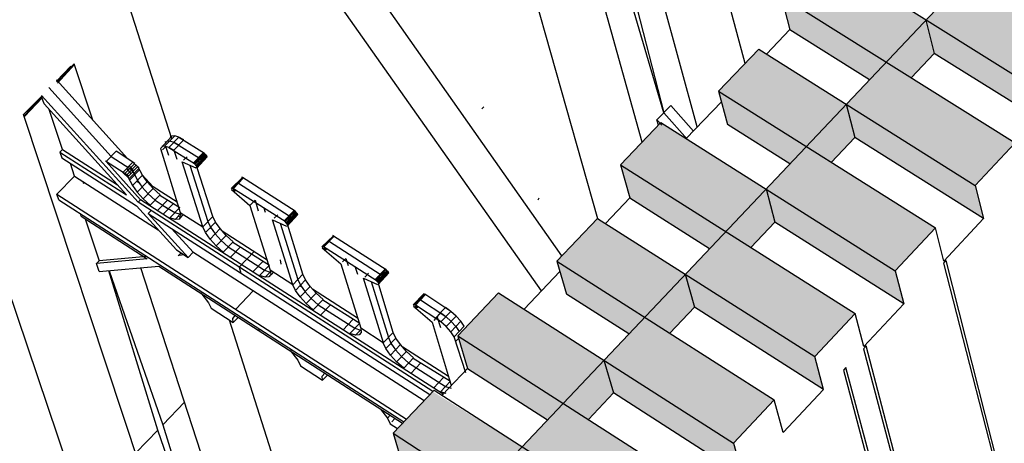
# Model space of a CAD drawing. Units: inches. Extents: x 61243 to 127562, y 32439 to 64408.
# Drawn here: x 62856 to 62861, y 32531 to 32533 of the extents above; entities that cross this region are included whole.
import ezdxf

# ---------------------------------------------------------------- set-up
doc = ezdxf.new("R2010")
doc.units = ezdxf.units.IN
doc.header["$LTSCALE"] = 0.5
doc.layers.add('41', color=7, linetype='Continuous')
doc.layers.add('HATCH+', color=141, linetype='Continuous')

msp = doc.modelspace()

# ---------------------------------------------------------------- hatches: boundary and pattern name
at = {"layer": 'HATCH+', "linetype": 'Continuous', "ltscale": 12}
msp.add_hatch(color=141, dxfattribs=at).paths.add_polyline_path([(62886.60174, 32534.24411), (62886.67886, 32534.34498), (62886.64792, 32534.36865), (62886.94297, 32534.75436), (62886.68517, 32534.89633), (62886.30891, 32534.4062), (62886.11201, 32534.5152), (62886.32001, 32534.78541), (62886.34816, 32534.96617), (62886.0743, 32535.11712), (62885.7596, 32534.71027), (62885.56586, 32534.81751), (62885.83713, 32535.16729), (62885.85531, 32535.35331), (62885.5913, 32535.4987), (62885.21276, 32535.01297), (62885.02215, 32535.11848), (62885.2314, 32535.38628), (62885.25637, 32535.56792), (62884.98495, 32535.71752), (62884.66838, 32535.31431), (62884.48088, 32535.4181), (62884.75375, 32535.76476), (62884.77732, 32535.94695), (62884.5072, 32536.0957), (62884.12644, 32535.6143), (62883.94201, 32535.71638), (62884.15247, 32535.9818), (62884.17432, 32536.1643), (62883.90531, 32536.31257), (62883.58691, 32535.91295), (62883.40554, 32536.01334), (62883.68055, 32536.35662), (62883.70045, 32536.53996), (62883.43272, 32536.68739), (62883.04979, 32536.21027), (62882.87145, 32536.30899), (62883.0831, 32536.57206), (62883.10188, 32536.75539), (62882.83525, 32536.90234), (62882.51506, 32536.50626), (62882.33973, 32536.60332), (62882.61569, 32536.94388), (62882.63311, 32537.12772), (62882.36775, 32537.27385), (62881.98271, 32536.80095), (62881.81035, 32536.89635), (62882.02315, 32537.15711), (62882.03891, 32537.34125), (62881.77464, 32537.4869), (62881.45271, 32537.09432), (62881.28331, 32537.18809), (62881.56075, 32537.52566), (62881.57519, 32537.7103), (62881.31216, 32537.85515), (62880.92505, 32537.3864), (62880.75858, 32537.47855), (62880.97251, 32537.73702), (62880.9853, 32537.92195), (62880.72335, 32538.06633), (62880.39972, 32537.6772), (62880.23616, 32537.76774), (62880.51561, 32538.10205), (62880.52655, 32538.28777), (62880.26582, 32538.43135), (62879.8767, 32537.96671), (62879.71602, 32538.05566), (62879.93105, 32538.31187), (62879.94093, 32538.49757), (62879.68126, 32538.64068), (62879.35598, 32538.25496), (62879.19815, 32538.34232), (62879.47846, 32538.67402), (62879.48707, 32538.86019), (62879.22862, 32539.00252), (62878.83754, 32538.54194), (62878.68254, 32538.62773), (62878.89865, 32538.88172), (62878.90566, 32539.06816), (62878.64825, 32539.21003), (62878.32136, 32538.82766), (62878.16918, 32538.9119), (62878.45087, 32539.24073), (62878.45664, 32539.42763), (62878.20043, 32539.56872), (62877.80743, 32539.11214), (62877.65804, 32539.19484), (62877.87519, 32539.44663), (62877.87939, 32539.6338), (62877.62421, 32539.77444), (62877.29574, 32539.39539), (62877.14912, 32539.47655), (62877.43215, 32539.80254), (62877.43513, 32539.99016), (62877.18114, 32540.13003), (62876.78627, 32539.6774), (62876.64239, 32539.75704), (62876.86057, 32540.00667), (62876.86199, 32540.19454), (62876.60902, 32540.33397), (62876.27901, 32539.95819), (62876.13785, 32540.03633), (62876.4222, 32540.35952), (62876.41861, 32540.54994), (62876.17062, 32540.6865), (62875.77394, 32540.23777), (62875.63548, 32540.31441), (62875.85465, 32540.56189), (62875.85336, 32540.75046), (62875.60256, 32540.88869), (62875.27105, 32540.51614), (62875.13527, 32540.5913), (62875.42089, 32540.91172), (62875.41844, 32541.10072), (62875.16878, 32541.2382), (62874.77033, 32540.79331), (62874.6372, 32540.86701), (62874.85734, 32541.11237), (62874.85337, 32541.30161), (62874.60472, 32541.43866), (62874.27176, 32541.0693), (62874.14126, 32541.14153), (62874.42866, 32541.45893), (62874.42302, 32541.64888), (62874.1755, 32541.78518), (62873.77532, 32541.3441), (62873.64744, 32541.41488), (62873.86852, 32541.65816), (62873.86193, 32541.84805), (62873.61539, 32541.98393), (62873.281, 32541.61772), (62873.15571, 32541.68707), (62873.44484, 32542.00085), (62873.43608, 32542.19244), (62873.19066, 32542.32751), (62872.7888, 32541.89018), (62872.66608, 32541.95811), (62872.88809, 32542.19933), (62872.87891, 32542.38985), (62872.63446, 32542.52458), (62872.29869, 32542.16147), (62872.17852, 32542.22799), (62872.46779, 32542.54033), (62872.45752, 32542.73124), (62872.21417, 32542.86525), (62871.81067, 32542.43162), (62871.69303, 32542.49674), (62871.91593, 32542.73592), (62871.90421, 32542.92706), (62871.66183, 32543.06065), (62871.32471, 32542.70062), (62871.20958, 32542.76434), (62871.50051, 32543.07377), (62871.48721, 32543.26558), (62871.24592, 32543.39845), (62870.84081, 32542.96848), (62870.72817, 32543.03083), (62870.95195, 32543.268), (62870.93773, 32543.45974), (62870.69739, 32543.59221), (62870.40424, 32543.28297), (62870.41914, 32543.20189), (62870.59963, 32543.10198), (62870.46389, 32542.95836), (62870.2833, 32543.05849), (62870.41914, 32543.20189), (62870.40424, 32543.28297), (62870.01436, 32543.49866), (62869.83293, 32543.30823), (62869.85007, 32543.11666), (62870.17007, 32542.93896), (62870.10165, 32542.86672), (62869.56102, 32543.1672), (62869.37843, 32542.97575), (62869.39643, 32542.78415), (62869.80704, 32542.55571), (62869.73668, 32542.48143), (62869.28534, 32542.73345), (62869.10169, 32542.54069), (62869.12088, 32542.34999), (62869.4418, 32542.17012), (62869.36948, 32542.09377), (62868.82731, 32542.39793), (62868.64248, 32542.20414), (62868.66294, 32542.01384), (62869.07433, 32541.78218), (62869.00003, 32541.70375), (62868.54739, 32541.95886), (62868.36149, 32541.76373), (62868.38277, 32541.57394), (62868.7046, 32541.39187), (62868.6283, 32541.31132), (62868.08082, 32541.61528), (62867.89748, 32541.42305), (62867.92006, 32541.23366), (62868.33261, 32540.99916), (62868.25428, 32540.91647), (62867.80036, 32541.17474), (62867.61216, 32540.9772), (62867.63559, 32540.78836), (62867.95833, 32540.60403), (62867.87795, 32540.51918), (62867.33269, 32540.8309), (62867.14327, 32540.63229), (62867.16761, 32540.44345), (62867.58173, 32540.20646), (62867.49928, 32540.11942), (62867.04407, 32540.3809), (62866.85354, 32540.18091), (62866.87916, 32539.99304), (62867.2028, 32539.80643), (62867.11825, 32539.71717), (62866.57146, 32540.03278), (62866.37967, 32539.8317), (62866.40664, 32539.64428), (62866.82152, 32539.40391), (62866.73484, 32539.31241), (62866.27836, 32539.57717), (62866.08543, 32539.37467), (62866.1133, 32539.18783), (62866.43786, 32538.99888), (62866.34903, 32538.90511), (62865.80071, 32539.22468), (62865.60651, 32539.02108), (62865.63576, 32538.8347), (62866.05179, 32538.59132), (62865.96079, 32538.49525), (62865.50303, 32538.76335), (62865.30768, 32538.55829), (62865.33785, 32538.37252), (62865.66331, 32538.1812), (62865.57011, 32538.08281), (62865.02026, 32538.40642), (62864.82361, 32538.20024), (62864.85519, 32538.01494), (62865.27238, 32537.76849), (62865.17695, 32537.66775), (62864.71792, 32537.93925), (62864.52009, 32537.7316), (62864.55262, 32537.54693), (62864.87898, 32537.35318), (62864.7813, 32537.25007), (62864.22992, 32537.5778), (62864.03078, 32537.369), (62864.06475, 32537.18482), (62864.48308, 32536.93524), (62864.38313, 32536.82972), (62863.92283, 32537.10468), (62863.72247, 32536.89438), (62863.75742, 32536.71086), (62864.08468, 32536.51465), (62863.98242, 32536.40669), (62863.42952, 32536.73861), (62863.22783, 32536.52715), (62863.26425, 32536.34414), (62863.68373, 32536.09137), (62863.57914, 32535.98095), (62863.11757, 32536.25944), (62862.91464, 32536.04644), (62862.95207, 32535.86411), (62863.28022, 32535.66538), (62863.17326, 32535.55247), (62862.61886, 32535.88867), (62862.41457, 32535.67448), (62862.45306, 32535.49223), (62862.87411, 32535.23666), (62862.76477, 32535.12123), (62862.30195, 32535.40332), (62862.0964, 32535.18757), (62862.13636, 32535.00648), (62862.4654, 32534.80519), (62862.35364, 32534.6872), (62861.79773, 32535.02776), (62861.59079, 32534.81079), (62861.63229, 32534.63026), (62862.05404, 32534.37092), (62861.93984, 32534.25036), (62861.47576, 32534.53612), (62861.26754, 32534.31756), (62861.3101, 32534.13775), (62861.64003, 32533.93384), (62861.52334, 32533.81066), (62860.96594, 32534.15566), (62860.7563, 32533.93587), (62860.80043, 32533.75664), (62861.22331, 32533.49393), (62861.10413, 32533.3681), (62860.64434, 32533.65416), (62860.42786, 32533.43618), (62860.47308, 32533.25771), (62860.80389, 32533.05114), (62860.68216, 32532.92264), (62860.12327, 32533.27217), (62859.91088, 32533.04949), (62859.95725, 32532.87114), (62860.38171, 32532.60545), (62860.25742, 32532.47424), (62859.79086, 32532.76756), (62859.57714, 32532.54322), (62859.62509, 32532.36614), (62859.95677, 32532.15684), (62859.82988, 32532.02289), (62859.26951, 32532.37704), (62859.05431, 32532.15142), (62859.10391, 32531.97495), (62859.52903, 32531.70528), (62859.39951, 32531.56855), (62858.93172, 32531.86576), (62858.71516, 32531.63844), (62858.76591, 32531.4628), (62859.09846, 32531.25073), (62858.96628, 32531.11119), (62858.40444, 32531.47006), (62858.18638, 32531.24143), (62858.23881, 32531.06643), (62858.66504, 32530.79317), (62858.53017, 32530.65079), (62858.05324, 32530.94366), (62857.8417, 32530.72162), (62857.89532, 32530.54746), (62858.22874, 32530.33257), (62858.09113, 32530.1873), (62857.52783, 32530.55098), (62857.32068, 32530.33379), (62857.76869, 32530.04382), (62857.74106, 32530.01469), (62857.8567, 32529.93982), (62857.91059, 32529.76696), (62858.14424, 32530.01404), (62858.83489, 32529.5677), (62858.78364, 32529.74022), (62859.00306, 32529.97384), (62858.44564, 32530.33275), (62858.58182, 32530.47675), (62859.27157, 32530.03338), (62859.22176, 32530.20668), (62859.43972, 32530.43874), (62858.88304, 32530.79527), (62859.01651, 32530.9364), (62859.70534, 32530.49596), (62859.65696, 32530.67003), (62859.87348, 32530.90055), (62859.31753, 32531.25471), (62859.44832, 32531.39302), (62860.13625, 32530.95549), (62860.08928, 32531.13031), (62860.30436, 32531.3593), (62859.74915, 32531.71112), (62859.8773, 32531.84663), (62860.56431, 32531.41198), (62860.51873, 32531.58754), (62860.73239, 32531.81502), (62860.17792, 32532.16452), (62860.30346, 32532.29727), (62860.98955, 32531.86547), (62860.94535, 32532.04176), (62861.15761, 32532.26774), (62860.60388, 32532.61495), (62860.72683, 32532.74496), (62861.41201, 32532.31598), (62861.36917, 32532.49298), (62861.58003, 32532.71749), (62861.02705, 32533.06242), (62861.14745, 32533.18974), (62861.83171, 32532.76355), (62861.79021, 32532.94126), (62861.99969, 32533.16429), (62861.44746, 32533.50697), (62861.56534, 32533.63162), (62862.24867, 32533.20821), (62862.20849, 32533.3866), (62862.41662, 32533.60818), (62861.86513, 32533.94864), (62861.98052, 32534.07065), (62862.66293, 32533.64997), (62862.62406, 32533.82904), (62862.83083, 32534.04919), (62862.2801, 32534.38743), (62862.39303, 32534.50685), (62863.0745, 32534.08888), (62863.03693, 32534.26862), (62863.24236, 32534.48733), (62862.69238, 32534.8234), (62862.80288, 32534.94024), (62863.48342, 32534.52496), (62863.44712, 32534.70534), (62863.65123, 32534.92265), (62863.10201, 32535.25655), (62863.2101, 32535.37085), (62863.88972, 32534.95824), (62863.85468, 32535.13926), (62864.05747, 32535.35517), (62863.50901, 32535.68692), (62863.61473, 32535.79872), (62864.2934, 32535.38874), (62864.25961, 32535.57038), (62864.4611, 32535.78491), (62863.9134, 32536.11454), (62864.01677, 32536.22385), (62864.69451, 32535.81648), (62864.66195, 32535.99875), (62864.86215, 32536.2119), (62864.31521, 32536.53943), (62864.41626, 32536.64629), (62865.09307, 32536.24151), (62865.06172, 32536.42437), (62865.26065, 32536.63617), (62864.71446, 32536.96162), (62864.81323, 32537.06605), (62865.48909, 32536.66383), (62865.45894, 32536.84729), (62865.65661, 32537.05774), (62865.11119, 32537.38113), (62865.20769, 32537.48317), (62865.88261, 32537.08349), (62865.85365, 32537.26752), (62866.05006, 32537.47664), (62865.50541, 32537.79799), (62865.59967, 32537.89766), (62866.27364, 32537.50049), (62866.24586, 32537.6851), (62866.44103, 32537.8929), (62865.89714, 32538.21222), (62865.98919, 32538.30956), (62866.66222, 32537.91488), (62866.63559, 32538.10004), (62866.82954, 32538.30654), (62866.28641, 32538.62385), (62866.37628, 32538.71888), (62867.04836, 32538.32666), (62867.02288, 32538.51238), (62867.21561, 32538.71758), (62866.67325, 32539.0329), (62866.76096, 32539.12565), (62867.43209, 32538.73588), (62867.40773, 32538.92213), (62867.59926, 32539.12604), (62867.05767, 32539.43941), (62867.14324, 32539.52989), (62867.81343, 32539.14254), (62867.79019, 32539.32932), (62867.98052, 32539.53197), (62867.4397, 32539.84338), (62867.52317, 32539.93163), (62868.1924, 32539.54668), (62868.17026, 32539.73398), (62868.35941, 32539.93536), (62867.81937, 32540.24485), (62867.90074, 32540.33089), (62868.56902, 32539.94832), (62868.54798, 32540.13612), (62868.73595, 32540.33626), (62868.19668, 32540.64383), (62868.27599, 32540.7277), (62868.94332, 32540.34748), (62868.92335, 32540.53578), (62869.11017, 32540.73468), (62868.57167, 32541.04035), (62868.64894, 32541.12207), (62869.31532, 32540.74418), (62869.29641, 32540.93297), (62869.48208, 32541.13065), (62868.94435, 32541.43444), (62869.01961, 32541.51403), (62869.68504, 32541.13845), (62869.66718, 32541.32772), (62869.85171, 32541.52418), (62869.31475, 32541.82612), (62869.38802, 32541.9036), (62870.05249, 32541.53031), (62870.03567, 32541.72004), (62870.21907, 32541.91531), (62869.68289, 32542.2154), (62869.75419, 32542.2908), (62870.4177, 32541.91978), (62870.40191, 32542.10997), (62870.58414, 32542.30401), (62869.91942, 32542.67435), (62870.10165, 32542.86672), (62870.52386, 32542.63206), (62870.84081, 32542.96848), (62871.08253, 32542.83467), (62870.5842, 32542.30398), (62870.82678, 32542.16883), (62870.84143, 32541.97856), (62871.33798, 32542.50973), (62871.45442, 32542.44519), (62871.06999, 32542.03334), (62871.31372, 32541.89757), (62871.3271, 32541.70762), (62871.82268, 32542.24105), (62871.94163, 32542.1751), (62871.55797, 32541.7615), (62871.80274, 32541.62514), (62871.81485, 32541.43551), (62872.30943, 32541.97122), (62872.43093, 32541.90386), (62872.04803, 32541.48849), (62872.29386, 32541.35155), (62872.30467, 32541.16225), (62872.79825, 32541.70024), (62872.92231, 32541.63147), (62872.5402, 32541.21431), (62872.78708, 32541.07678), (62872.7966, 32540.88781), (62873.28916, 32541.4281), (62873.4158, 32541.3579), (62873.03449, 32540.93895), (62873.28243, 32540.80083), (62873.29064, 32540.6122), (62873.78217, 32541.15481), (62873.91142, 32541.08316), (62873.53091, 32540.66241), (62873.77992, 32540.52369), (62873.7868, 32540.3354), (62874.27729, 32540.88034), (62874.40916, 32540.80724), (62874.02947, 32540.38467), (62874.27956, 32540.24535), (62874.2851, 32540.05741), (62874.77453, 32540.60469), (62874.90905, 32540.53012), (62874.53019, 32540.10573), (62874.78136, 32539.96581), (62874.78556, 32539.77821), (62875.27392, 32540.32786), (62875.41111, 32540.25181), (62875.03307, 32539.82558), (62875.28534, 32539.68505), (62875.28818, 32539.49781), (62875.77546, 32540.04984), (62875.91533, 32539.9723), (62875.53815, 32539.54421), (62875.79151, 32539.40307), (62875.79298, 32539.21619), (62876.27916, 32539.77061), (62876.42175, 32539.69157), (62876.04542, 32539.26162), (62876.29989, 32539.11986), (62876.29998, 32538.93335), (62876.78505, 32539.49017), (62876.93037, 32539.40961), (62876.55491, 32538.97779), (62876.81049, 32538.83541), (62876.80919, 32538.64927), (62877.29313, 32539.20852), (62877.44121, 32539.12643), (62877.06663, 32538.69272), (62877.32333, 32538.54972), (62877.32062, 32538.36395), (62877.80351, 32538.92982), (62877.95428, 32538.84202), (62877.58059, 32538.4064), (62877.83842, 32538.26277), (62877.83429, 32538.07739), (62878.31593, 32538.64153), (62878.46959, 32538.55635), (62878.09681, 32538.11882), (62878.35577, 32537.97456), (62878.35022, 32537.78956), (62878.83068, 32538.35618), (62878.98717, 32538.26943), (62878.61531, 32537.82998), (62878.87541, 32537.68508), (62878.86841, 32537.50047), (62879.34769, 32538.06958), (62879.50703, 32537.98125), (62879.13609, 32537.53986), (62879.39734, 32537.39432), (62879.38888, 32537.21011), (62879.86696, 32537.78172), (62880.02917, 32537.6918), (62879.65917, 32537.24846), (62879.92158, 32537.10228), (62879.91166, 32536.91847), (62880.38852, 32537.4926), (62880.55363, 32537.40108), (62880.18458, 32536.95577), (62880.44815, 32536.80894), (62880.43674, 32536.62553), (62880.91238, 32537.2022), (62881.0804, 32537.10906), (62880.71232, 32536.66178), (62880.97706, 32536.51429), (62880.96416, 32536.3313), (62881.43854, 32536.91052), (62881.60951, 32536.81575), (62881.2424, 32536.36647), (62881.50833, 32536.21833), (62881.49392, 32536.03575), (62881.96704, 32536.61755), (62882.14098, 32536.52113), (62881.77486, 32536.06985), (62882.04198, 32535.92105), (62882.02604, 32535.73889), (62882.49788, 32536.32328), (62882.67482, 32536.2252), (62882.30969, 32535.77191), (62882.57801, 32535.62243), (62882.56054, 32535.44071), (62883.03109, 32536.0277), (62883.21104, 32535.92795), (62882.84693, 32535.47262), (62883.11645, 32535.32248), (62883.09743, 32535.14119), (62883.56666, 32535.73081), (62883.74966, 32535.62937), (62883.38657, 32535.172), (62883.6573, 32535.02118), (62883.63672, 32534.84033), (62884.10463, 32535.43259), (62884.2907, 32535.32944), (62883.92865, 32534.87001), (62884.2006, 32534.71851), (62884.17844, 32534.53811), (62884.64501, 32535.13303), (62884.83417, 32535.02817), (62884.47317, 32534.56667), (62884.74635, 32534.41449), (62884.72261, 32534.23454), (62885.18781, 32534.83213), (62885.38009, 32534.72554), (62885.02016, 32534.26196), (62885.29458, 32534.10908), (62885.26922, 32533.92959), (62885.73305, 32534.52988), (62885.92848, 32534.42155), (62885.56962, 32533.95586), (62885.84529, 32533.80229), (62885.81832, 32533.62326), (62886.28075, 32534.22627), (62886.57271, 32534.06441)], flags=0)

# ---------------------------------------------------------------- linework, layer by layer
at = {"layer": '41', "color": 7, "linetype": 'Continuous', "ltscale": 0.5}
for p, q in [((62857.8567, 32529.93982), (62870.41914, 32543.20189)), ((62861.36917, 32532.49298), (62860.12327, 32533.27217)), ((62859.91088, 32533.04949), (62861.15761, 32532.26774)), ((62859.91088, 32533.04949), (62859.95725, 32532.87114)), ((62860.68216, 32532.92264), (62860.72683, 32532.74496)), ((62859.95771, 32532.87161), (62859.83325, 32532.74091)), ((62859.95771, 32532.87161), (62860.38172, 32532.60545)), ((62859.79086, 32532.76756), (62859.57714, 32532.54322)), ((62859.79086, 32532.76756), (62860.94535, 32532.04176)), ((62860.72683, 32532.74496), (62860.60388, 32532.61495)), ((62861.41201, 32532.31598), (62860.72683, 32532.74496)), ((62859.57714, 32532.54322), (62859.62509, 32532.36614)), ((62859.57714, 32532.54322), (62860.7324, 32531.81502)), ((62859.59217, 32532.48772), (62859.40515, 32532.29132)), ((62860.25742, 32532.47424), (62860.30346, 32532.29727)), ((62859.26951, 32532.37704), (62859.05431, 32532.15142)), ((62859.26951, 32532.37704), (62860.51873, 32531.58754)), ((62859.95677, 32532.15685), (62859.62509, 32532.36614)), ((62860.30346, 32532.29727), (62860.17792, 32532.16453)), ((62860.98956, 32531.86547), (62860.30346, 32532.29727)), ((62861.15761, 32532.26774), (62860.94535, 32532.04176)), ((62859.05431, 32532.15142), (62860.30436, 32531.3593)), ((62859.05431, 32532.15142), (62859.10391, 32531.97495)), ((62860.94535, 32532.04176), (62860.98956, 32531.86547)), ((62859.82988, 32532.02289), (62859.8773, 32531.84663)), ((62859.10391, 32531.97495), (62858.97422, 32531.83876)), ((62859.10391, 32531.97495), (62859.52903, 32531.70528)), ((62858.93172, 32531.86576), (62858.71516, 32531.63845)), ((62858.93172, 32531.86576), (62860.08928, 32531.13031)), ((62859.8773, 32531.84663), (62859.74915, 32531.71112)), ((62860.56431, 32531.41198), (62859.8773, 32531.84663)), ((62860.98956, 32531.86547), (62860.77728, 32531.6391)), ((62860.7324, 32531.81502), (62860.51873, 32531.58754)), ((62860.77728, 32531.6391), (62860.7324, 32531.81502)), ((62858.71516, 32531.63845), (62858.76591, 32531.4628)), ((62858.71516, 32531.63845), (62859.87348, 32530.90055)), ((62858.73107, 32531.5834), (62858.54043, 32531.3832)), ((62859.39951, 32531.56855), (62859.44832, 32531.39302)), ((62860.51873, 32531.58754), (62860.56431, 32531.41198)), ((62858.40444, 32531.47006), (62858.18638, 32531.24143)), ((62858.40444, 32531.47006), (62859.65696, 32530.67003)), ((62859.09846, 32531.25074), (62858.76591, 32531.4628)), ((62860.56431, 32531.41198), (62860.35063, 32531.18411)), ((62859.44832, 32531.39302), (62859.31753, 32531.25471)), ((62860.13625, 32530.95549), (62859.44832, 32531.39302)), ((62860.30436, 32531.3593), (62860.08928, 32531.13031)), ((62860.35063, 32531.18411), (62860.30436, 32531.3593)), ((62858.18638, 32531.24143), (62859.43973, 32530.43874)), ((62858.18638, 32531.24143), (62858.23881, 32531.06643)), ((62858.96628, 32531.11119), (62859.01651, 32530.9364)), ((62860.13625, 32530.95549), (62860.08928, 32531.13031)), ((62858.23881, 32531.06643), (62858.10376, 32530.92461)), ((62858.23881, 32531.06643), (62858.66504, 32530.79317)), ((62858.06115, 32530.95197), (62857.8417, 32530.72162)), ((62858.06115, 32530.95197), (62859.22176, 32530.20668)), ((62860.13625, 32530.95549), (62859.92115, 32530.72611)), ((62859.01651, 32530.9364), (62858.88304, 32530.79527)), ((62859.70534, 32530.49597), (62859.01651, 32530.9364)), ((62859.87348, 32530.90055), (62859.65696, 32530.67003)), ((62859.92115, 32530.72611), (62859.87348, 32530.90055)), ((62857.8417, 32530.72162), (62857.89532, 32530.54747)), ((62857.8417, 32530.72162), (62859.00306, 32529.97384)), ((62859.65696, 32530.67003), (62859.70534, 32530.49597))]:
    msp.add_line(p, q, dxfattribs=at)
at = {"layer": '41', "color": 7, "linetype": 'Continuous', "ltscale": 4}
for p, q in [((62858.63254, 32531.47993), (62854.93327, 32536.72495)), ((62856.04797, 32532.59722), (62856.12452, 32532.67645)), ((62856.04997, 32532.59332), (62856.14303, 32532.68975)), ((62856.05291, 32532.58611), (62856.14465, 32532.6861)), ((62856.04808, 32532.59733), (62856.04997, 32532.59332)), ((62855.87264, 32532.41938), (62855.96766, 32532.51517)), ((62855.87625, 32532.41189), (62855.96966, 32532.51128)), ((62855.98149, 32532.47665), (62855.96755, 32532.51506)), ((62855.96966, 32532.51128), (62855.96766, 32532.51517)), ((62855.87753, 32532.40845), (62855.97131, 32532.50757))]:
    msp.add_line(p, q, dxfattribs=at)
at = {"layer": '41', "color": 7, "linetype": 'Continuous'}
for p, q in [((62858.74201, 32531.66663), (62855.16377, 32536.75239)), ((62858.93379, 32531.86445), (62857.87979, 32535.5714)), ((62859.16938, 32532.27206), (62858.40596, 32535.0073)), ((62859.4638, 32532.35291), (62858.96564, 32534.17441)), ((62856.66231, 32532.29001), (62856.11151, 32534.01541)), ((62859.71848, 32532.69158), (62859.37845, 32533.96089)), ((62859.05949, 32533.30793), (62859.28593, 32532.42864)), ((62859.28593, 32532.42864), (62859.03404, 32533.28146)), ((62856.77986, 32528.55985), (62855.29588, 32532.95336)), ((62856.2413, 32532.38962), (62856.14303, 32532.68975)), ((62856.42713, 32532.18435), (62856.04765, 32532.60354)), ((62855.96721, 32532.52138), (62856.48297, 32531.95194)), ((62856.00726, 32532.56282), (62856.33918, 32532.19632)), ((62855.9816, 32532.47676), (62856.42094, 32531.99195)), ((62858.32612, 32532.46032), (62858.31525, 32532.44893)), ((62859.24876, 32532.39016), (62859.3224, 32532.46735)), ((62859.44331, 32532.33139), (62859.32249, 32532.46745)), ((62857.03033, 32528.92912), (62855.87264, 32532.41938)), ((62856.07957, 32532.23334), (62856.00969, 32532.44577)), ((62859.28593, 32532.42864), (62859.41182, 32532.28711)), ((62859.27369, 32532.36194), (62859.24876, 32532.39016)), ((62859.25614, 32532.36303), (62859.24876, 32532.39016)), ((62856.6021, 32532.23924), (62856.66282, 32532.30441)), ((62856.6244, 32532.25075), (62856.67815, 32532.30604)), ((62856.65477, 32532.30355), (62856.65582, 32532.29449)), ((62856.67815, 32532.30604), (62856.66282, 32532.30441)), ((62856.70031, 32532.2992), (62856.67815, 32532.30604)), ((62856.6244, 32532.25075), (62856.60908, 32532.24914)), ((62856.63072, 32532.24981), (62856.61365, 32532.23198)), ((62856.64655, 32532.2439), (62856.6244, 32532.25075)), ((62856.62764, 32532.27617), (62856.6287, 32532.26709)), ((62856.64616, 32532.20155), (62856.63072, 32532.24981)), ((62856.63571, 32532.27703), (62856.65108, 32532.27865)), ((62856.64655, 32532.2439), (62856.70031, 32532.2992)), ((62856.65108, 32532.27865), (62856.6733, 32532.27179)), ((62856.6733, 32532.27179), (62856.8102, 32532.18626)), ((62856.6733, 32532.27179), (62856.70019, 32532.25711)), ((62856.67337, 32532.22925), (62856.72713, 32532.28457)), ((62856.70031, 32532.2992), (62856.83686, 32532.21393)), ((62856.72713, 32532.28457), (62856.70031, 32532.2992)), ((62856.06612, 32532.21965), (62856.07653, 32532.18803)), ((62856.06622, 32532.21966), (62856.42094, 32531.99195)), ((62856.06625, 32532.21956), (62856.07957, 32532.23334)), ((62856.07957, 32532.23334), (62856.37284, 32532.04502)), ((62856.3124, 32532.16875), (62856.36586, 32532.22365)), ((62856.46494, 32532.15928), (62856.36591, 32532.22376)), ((62856.6021, 32532.23924), (62856.70797, 32531.89802)), ((62856.64655, 32532.2439), (62856.78312, 32532.15855)), ((62856.67337, 32532.22925), (62856.64655, 32532.2439)), ((62856.67321, 32532.22908), (62856.6886, 32532.18088)), ((62856.77821, 32532.16211), (62856.83195, 32532.21749)), ((62856.78312, 32532.15855), (62856.83687, 32532.21393)), ((62856.78796, 32532.15421), (62856.8417, 32532.20959)), ((62856.79069, 32532.1351), (62856.8509, 32532.1965)), ((62856.79217, 32532.14953), (62856.84592, 32532.20491)), ((62856.79537, 32532.14498), (62856.84908, 32532.20039)), ((62856.84441, 32532.19046), (62856.81724, 32532.20223)), ((62856.8509, 32532.1965), (62856.83195, 32532.21749)), ((62856.8509, 32532.1965), (62856.8459, 32532.20491)), ((62856.07653, 32532.18803), (62856.4751, 32531.93219)), ((62856.14414, 32532.09171), (62856.12198, 32532.15901)), ((62856.309, 32532.17224), (62856.43366, 32532.09207)), ((62856.4963, 32531.96568), (62856.31245, 32532.16887)), ((62856.33918, 32532.19632), (62856.43824, 32532.13194)), ((62856.40201, 32532.11125), (62856.45546, 32532.16619)), ((62856.41149, 32532.10434), (62856.46494, 32532.15928)), ((62856.42072, 32532.09602), (62856.47416, 32532.15097)), ((62856.46001, 32532.11904), (62856.43562, 32532.14598)), ((62856.48835, 32532.13342), (62856.45546, 32532.16619)), ((62856.71696, 32532.16708), (62856.79069, 32532.1351)), ((62856.82733, 32531.82142), (62856.71696, 32532.16708)), ((62856.74413, 32532.19443), (62856.72568, 32532.17592)), ((62856.75848, 32532.14907), (62856.85414, 32531.84891)), ((62856.79718, 32532.14113), (62856.77821, 32532.16211)), ((62856.81786, 32532.16248), (62856.79026, 32532.17444)), ((62856.79718, 32532.14113), (62856.79217, 32532.14953)), ((62856.79605, 32532.13407), (62856.85162, 32532.19425)), ((62856.8102, 32532.18626), (62856.82425, 32532.16884)), ((62856.05012, 32531.99601), (62856.14417, 32532.09187)), ((62856.14416, 32532.09187), (62856.59015, 32531.80523)), ((62856.40201, 32532.11125), (62856.43492, 32532.07847)), ((62856.44673, 32532.10541), (62856.42234, 32532.13234)), ((62856.4288, 32532.08711), (62856.48223, 32532.14205)), ((62856.43492, 32532.07847), (62856.48835, 32532.13342)), ((62856.43824, 32532.13194), (62856.46187, 32532.10585)), ((62856.4385, 32532.07096), (62856.49192, 32532.1259)), ((62856.45297, 32532.04061), (62856.50637, 32532.09554)), ((62856.46187, 32532.10585), (62856.4799, 32532.06798)), ((62856.50637, 32532.09554), (62856.48223, 32532.14205)), ((62856.56285, 32532.0342), (62856.50508, 32532.09825)), ((62856.53109, 32532.06066), (62856.50637, 32532.09554)), ((62856.88069, 32531.87656), (62856.79863, 32532.13452)), ((62856.18894, 32532.06293), (62856.19255, 32532.05197)), ((62856.4288, 32532.08711), (62856.45297, 32532.04061)), ((62856.45297, 32532.04061), (62856.47772, 32532.00573)), ((62856.47654, 32532.06455), (62856.48718, 32532.05772)), ((62856.47772, 32532.00573), (62856.53109, 32532.06066)), ((62856.4799, 32532.06798), (62856.50459, 32532.03318)), ((62856.56367, 32532.02467), (62856.53109, 32532.06066)), ((62857.03983, 32532.08404), (62856.97874, 32532.02485)), ((62857.03981, 32532.08406), (62856.98072, 32532.01968)), ((62857.04441, 32532.08153), (62856.99071, 32532.02604)), ((62857.01266, 32532.05665), (62857.29364, 32531.87679)), ((62857.04441, 32532.08153), (62857.036, 32532.08522)), ((62857.32026, 32531.90458), (62857.03983, 32532.08404)), ((62856.06021, 32531.9655), (62856.05012, 32531.99601)), ((62856.05012, 32531.99601), (62857.91383, 32530.79733)), ((62856.47772, 32532.00573), (62856.51033, 32531.96974)), ((62856.50459, 32532.03318), (62856.53711, 32531.99726)), ((62856.51033, 32531.96974), (62856.56367, 32532.02467)), ((62856.53711, 32531.99726), (62856.5743, 32531.96374)), ((62856.5476, 32531.93614), (62856.60093, 32531.99108)), ((62856.69059, 32531.95225), (62856.56285, 32532.0342)), ((62856.60093, 32531.99108), (62856.56367, 32532.02467)), ((62856.59889, 32531.98899), (62856.70471, 32531.92449)), ((62856.98072, 32532.01968), (62857.07939, 32531.93494)), ((62857.26659, 32531.84895), (62856.98227, 32532.02978)), ((62856.99071, 32532.02604), (62856.98229, 32532.02975)), ((62856.99589, 32532.02272), (62856.98599, 32532.01239)), ((62856.98951, 32532.00871), (62857.00026, 32532.01993)), ((62857.00465, 32532.01711), (62856.99334, 32532.00531)), ((62856.06021, 32531.9655), (62857.8992, 32530.78197)), ((62858.05324, 32530.94366), (62856.48297, 32531.95194)), ((62856.48307, 32531.95205), (62856.49633, 32531.96573)), ((62858.10907, 32530.93017), (62856.49633, 32531.96573)), ((62856.51033, 32531.96974), (62856.5476, 32531.93614)), ((62856.5743, 32531.96374), (62856.64237, 32531.91672)), ((62856.63924, 32531.96317), (62856.58588, 32531.90824)), ((62856.61252, 32531.93588), (62856.67792, 32531.89723)), ((62856.61576, 32531.88904), (62856.66911, 32531.944)), ((62857.10614, 32531.96264), (62857.07939, 32531.93494)), ((62857.07939, 32531.93494), (62857.18777, 32531.59009)), ((62857.10613, 32531.96264), (62857.12371, 32531.90655)), ((62858.61834, 32531.97384), (62858.61319, 32531.96335)), ((62856.17393, 32531.89224), (62856.1785, 32531.87834)), ((62856.4751, 32531.93219), (62856.6869, 32531.69824)), ((62856.5526, 32531.9074), (62856.53712, 32531.89218)), ((62856.53712, 32531.89218), (62858.03826, 32530.92794)), ((62856.74902, 32531.65831), (62856.53722, 32531.89228)), ((62856.6514, 32531.86949), (62856.70471, 32531.92449)), ((62856.67792, 32531.89723), (62856.70732, 32531.88802)), ((62856.68086, 32531.86025), (62856.70732, 32531.88802)), ((62856.70127, 32531.86222), (62856.72351, 32531.88559)), ((62856.70797, 32531.89802), (62856.71061, 32531.87523)), ((62856.70797, 32531.89802), (62856.82733, 32531.82142)), ((62857.16223, 32531.89715), (62857.15477, 32531.92099)), ((62857.2269, 32531.88532), (62857.20896, 32531.86722)), ((62857.26167, 32531.85254), (62857.31533, 32531.90816)), ((62857.26659, 32531.84896), (62857.32026, 32531.90459)), ((62857.27144, 32531.84461), (62857.32511, 32531.90024)), ((62857.27564, 32531.83993), (62857.32932, 32531.89556)), ((62857.27709, 32531.82453), (62857.33427, 32531.88716)), ((62857.27883, 32531.83538), (62857.33247, 32531.89104)), ((62857.32763, 32531.88119), (62857.30069, 32531.89288)), ((62857.33427, 32531.88716), (62857.32026, 32531.90459)), ((62857.33427, 32531.88716), (62857.33247, 32531.89104)), ((62856.17863, 32531.87826), (62856.53154, 32531.65135)), ((62856.20115, 32531.86378), (62856.27476, 32531.64003)), ((62856.68086, 32531.86025), (62856.6514, 32531.86949)), ((62856.70127, 32531.86222), (62856.68086, 32531.86025)), ((62856.70795, 32531.87153), (62856.69781, 32531.87804)), ((62856.71061, 32531.87523), (62856.70127, 32531.86222)), ((62856.8272, 32531.82149), (62856.88069, 32531.87656)), ((62856.84153, 32531.79119), (62856.89487, 32531.84633)), ((62856.85414, 32531.84891), (62856.86844, 32531.81866)), ((62856.89487, 32531.84633), (62856.88056, 32531.87663)), ((62856.91952, 32531.81146), (62856.89487, 32531.84633)), ((62857.19977, 32531.85783), (62857.27399, 32531.82557)), ((62857.30766, 32531.51314), (62857.19977, 32531.85783)), ((62857.24098, 32531.83992), (62857.33444, 32531.54076)), ((62857.28062, 32531.83153), (62857.2666, 32531.84896)), ((62857.30113, 32531.85308), (62857.27374, 32531.86497)), ((62857.36095, 32531.56853), (62857.27881, 32531.83541)), ((62857.29364, 32531.87679), (62857.30766, 32531.85937)), ((62856.77575, 32531.68602), (62856.66088, 32531.81268)), ((62856.84153, 32531.79119), (62856.8272, 32531.82149)), ((62856.86621, 32531.75633), (62856.84153, 32531.79119)), ((62856.87546, 32531.80874), (62856.86518, 32531.81534)), ((62856.86621, 32531.75633), (62856.91952, 32531.81146)), ((62856.86844, 32531.81866), (62856.89304, 32531.78388)), ((62856.89304, 32531.78388), (62856.92555, 32531.74795)), ((62856.95208, 32531.77545), (62856.91952, 32531.81146)), ((62857.17066, 32531.64423), (62856.93192, 32531.79774)), ((62856.8988, 32531.72032), (62856.86621, 32531.75633)), ((62856.8988, 32531.72032), (62856.95208, 32531.77545)), ((62856.92555, 32531.74795), (62856.96279, 32531.71437)), ((62856.93613, 32531.68667), (62856.98939, 32531.74182)), ((62856.98939, 32531.74182), (62856.95208, 32531.77545)), ((62856.98739, 32531.73975), (62857.18348, 32531.61727)), ((62857.52414, 32531.77411), (62857.46299, 32531.71474)), ((62857.52412, 32531.77414), (62857.46494, 32531.70958)), ((62857.52874, 32531.7716), (62857.47511, 32531.71586)), ((62857.497, 32531.74661), (62857.77925, 32531.56593)), ((62857.52414, 32531.77411), (62857.52027, 32531.77532)), ((62857.52414, 32531.77411), (62857.80583, 32531.59385)), ((62856.68695, 32531.69854), (62856.74902, 32531.65831)), ((62856.69717, 32531.66679), (62856.71172, 32531.68229)), ((62856.70122, 32531.67093), (62856.72584, 32531.67321)), ((62856.77568, 32531.68624), (62856.74912, 32531.65842)), ((62858.00699, 32530.89512), (62856.77558, 32531.68613)), ((62856.93613, 32531.68667), (62856.8988, 32531.72032)), ((62856.96279, 32531.71437), (62857.15673, 32531.58989)), ((62857.02781, 32531.71382), (62856.97454, 32531.65867)), ((62857.10093, 32531.68897), (62857.02128, 32531.60641)), ((62857.46494, 32531.70958), (62857.56383, 32531.62465)), ((62857.46662, 32531.71962), (62857.75224, 32531.53797)), ((62857.48008, 32531.71268), (62857.47019, 32531.7023)), ((62857.47371, 32531.69861), (62857.48445, 32531.70988)), ((62857.48885, 32531.70706), (62857.47755, 32531.69521)), ((62856.27584, 32531.58275), (62856.2615, 32531.62671)), ((62856.53154, 32531.65135), (62856.26156, 32531.62642)), ((62856.26161, 32531.62639), (62856.27466, 32531.64035)), ((62856.52885, 32531.66359), (62856.27476, 32531.64003)), ((62857.09441, 32531.5817), (62857.14765, 32531.63692)), ((62857.24108, 32531.64542), (62857.24348, 32531.6227)), ((62857.56383, 32531.62465), (62857.66971, 32531.28078)), ((62857.59053, 32531.65248), (62857.57292, 32531.63413)), ((62857.59053, 32531.65248), (62857.60186, 32531.6156)), ((62860.78972, 32531.64162), (62860.77643, 32531.62745)), ((62860.77643, 32531.62745), (62862.05108, 32526.64623)), ((62862.06255, 32526.64875), (62860.78972, 32531.64162)), ((62856.27584, 32531.58275), (62856.59336, 32531.61157)), ((62856.58843, 32530.73888), (62856.32685, 32531.58746)), ((62856.32826, 32531.58759), (62856.61484, 32530.76634)), ((62857.10255, 32529.74399), (62856.49741, 32531.60289)), ((62856.59325, 32531.61146), (62857.89289, 32530.77535)), ((62857.02108, 32531.60657), (62857.03114, 32531.57485)), ((62857.18348, 32531.61727), (62857.13024, 32531.56203)), ((62857.15673, 32531.58989), (62857.18637, 32531.58054)), ((62857.18637, 32531.58054), (62857.15994, 32531.55265)), ((62857.1902, 32531.56739), (62857.1806, 32531.5545)), ((62857.30753, 32531.51323), (62857.18777, 32531.59009)), ((62857.18777, 32531.59009), (62857.1902, 32531.56739)), ((62857.19171, 32531.56624), (62857.20699, 32531.58239)), ((62857.30754, 32531.51321), (62857.36095, 32531.56853)), ((62857.37497, 32531.53836), (62857.36082, 32531.56862)), ((62857.63863, 32531.61115), (62857.65175, 32531.56834)), ((62857.71184, 32531.57481), (62857.6907, 32531.55332)), ((62857.7473, 32531.54156), (62857.80088, 32531.59744)), ((62857.75224, 32531.53797), (62857.80584, 32531.59386)), ((62857.75709, 32531.53361), (62857.81069, 32531.58949)), ((62857.76129, 32531.52893), (62857.8149, 32531.58481)), ((62857.7626, 32531.5136), (62857.81982, 32531.57643)), ((62857.76447, 32531.52438), (62857.81803, 32531.5803)), ((62857.81304, 32531.57052), (62857.78632, 32531.58214)), ((62857.81982, 32531.57643), (62857.80089, 32531.59744)), ((62857.81982, 32531.57643), (62857.81488, 32531.58481)), ((62857.15994, 32531.55265), (62857.13024, 32531.56203)), ((62857.1806, 32531.5545), (62857.15994, 32531.55265)), ((62857.32171, 32531.48298), (62857.37497, 32531.53836)), ((62857.33444, 32531.54076), (62857.34857, 32531.51057)), ((62857.39952, 32531.50351), (62857.37497, 32531.53836)), ((62857.68475, 32531.5472), (62857.75947, 32531.51465)), ((62857.79014, 32531.20349), (62857.68475, 32531.5472)), ((62857.72563, 32531.52939), (62857.81689, 32531.23123)), ((62857.76624, 32531.52055), (62857.7473, 32531.54156)), ((62857.78657, 32531.54229), (62857.75941, 32531.5541)), ((62857.76624, 32531.52055), (62857.76129, 32531.52893)), ((62857.77925, 32531.56593), (62857.79324, 32531.54851)), ((62856.81762, 32531.46956), (62856.85748, 32531.41715)), ((62857.09649, 32531.48043), (62857.00359, 32531.38314)), ((62857.32171, 32531.48298), (62857.30753, 32531.51323)), ((62857.34628, 32531.44813), (62857.32171, 32531.48298)), ((62857.35556, 32531.50065), (62857.34532, 32531.50723)), ((62857.34628, 32531.44813), (62857.39952, 32531.50351)), ((62857.34857, 32531.51057), (62857.37308, 32531.4758)), ((62857.37308, 32531.4758), (62857.40558, 32531.43985)), ((62857.37886, 32531.4121), (62857.43207, 32531.46748)), ((62857.43207, 32531.46748), (62857.39952, 32531.50351)), ((62857.653, 32531.33477), (62857.41187, 32531.48984)), ((62857.46944, 32531.43378), (62857.43207, 32531.46748)), ((62857.84336, 32531.25913), (62857.76596, 32531.51248)), ((62857.94918, 32531.4061), (62858.00672, 32531.46404)), ((62858.01062, 32531.46281), (62857.95012, 32531.40099)), ((62858.01527, 32531.46025), (62858.00675, 32531.46401)), ((62858.15051, 32531.37115), (62858.01064, 32531.46278)), ((62856.85747, 32531.41716), (62856.87169, 32531.38726)), ((62857.37886, 32531.4121), (62857.34628, 32531.44813)), ((62857.41625, 32531.37839), (62857.37886, 32531.4121)), ((62857.40558, 32531.43985), (62857.44288, 32531.40621)), ((62857.41625, 32531.37839), (62857.46944, 32531.43378)), ((62857.46745, 32531.43171), (62857.66439, 32531.30868)), ((62858.01527, 32531.46025), (62857.96172, 32531.40426)), ((62857.98355, 32531.43515), (62858.12378, 32531.34326)), ((62856.87168, 32531.38727), (62856.99001, 32531.3111)), ((62857.44288, 32531.40621), (62857.63768, 32531.28117)), ((62857.50799, 32531.40569), (62857.4548, 32531.35029)), ((62857.95136, 32531.39807), (62858.05046, 32531.31296)), ((62857.96172, 32531.40426), (62857.95319, 32531.40802)), ((62857.96647, 32531.40121), (62857.9566, 32531.39079)), ((62858.09698, 32531.3151), (62857.95709, 32531.4068)), ((62857.96012, 32531.3871), (62857.97084, 32531.39842)), ((62857.97524, 32531.3956), (62857.96396, 32531.38369)), ((62858.09454, 32531.36453), (62858.05885, 32531.32175)), ((62858.12136, 32531.39236), (62858.09454, 32531.36453)), ((62858.09454, 32531.36453), (62858.12378, 32531.34326)), ((62858.15051, 32531.37115), (62858.09698, 32531.3151)), ((62858.15051, 32531.37115), (62858.12136, 32531.39236)), ((62858.1787, 32531.34572), (62858.15051, 32531.37115)), ((62857.58221, 32529.40835), (62856.97087, 32531.32344)), ((62856.9875, 32531.33347), (62856.99964, 32531.34979)), ((62856.99001, 32531.3111), (62856.9875, 32531.33347)), ((62856.99, 32531.31112), (62857.01668, 32531.33841)), ((62857.5752, 32531.27298), (62857.62838, 32531.32844)), ((62857.66439, 32531.30868), (62857.61122, 32531.25319)), ((62858.05046, 32531.31296), (62858.15213, 32530.9754)), ((62858.09698, 32531.3151), (62858.06783, 32531.33631)), ((62858.07713, 32531.34091), (62858.09409, 32531.28449)), ((62858.12518, 32531.28966), (62858.09698, 32531.3151)), ((62858.12378, 32531.34326), (62858.15205, 32531.31775)), ((62858.1787, 32531.34572), (62858.12518, 32531.28966)), ((62858.20315, 32531.31855), (62858.14965, 32531.26248)), ((62858.15205, 32531.31775), (62858.17659, 32531.2905)), ((62858.20315, 32531.31855), (62858.1787, 32531.34572)), ((62858.22148, 32531.29232), (62858.20315, 32531.31855)), ((62857.12461, 32531.27991), (62857.12882, 32531.26661)), ((62857.64116, 32531.24369), (62857.61122, 32531.25319)), ((62857.63768, 32531.28117), (62857.66755, 32531.2717)), ((62857.66755, 32531.2717), (62857.64116, 32531.24369)), ((62857.67192, 32531.25817), (62857.66208, 32531.2454)), ((62857.79001, 32531.20357), (62857.66971, 32531.28078)), ((62857.66971, 32531.28078), (62857.67192, 32531.25817)), ((62857.79002, 32531.20356), (62857.84336, 32531.25913)), ((62857.85721, 32531.22901), (62857.84323, 32531.25921)), ((62858.14965, 32531.26248), (62858.12518, 32531.28966)), ((62858.16799, 32531.23625), (62858.14965, 32531.26248)), ((62858.22148, 32531.29232), (62858.16799, 32531.23625)), ((62858.17659, 32531.2905), (62858.19498, 32531.26419)), ((62857.66208, 32531.2454), (62857.64116, 32531.24369)), ((62857.80402, 32531.17338), (62857.79001, 32531.20357)), ((62857.80402, 32531.17338), (62857.85721, 32531.22901)), ((62857.81689, 32531.23123), (62857.83085, 32531.2011)), ((62857.83085, 32531.2011), (62857.85527, 32531.16635)), ((62857.88166, 32531.19418), (62857.85721, 32531.22901)), ((62858.2292, 32531.04417), (62858.16799, 32531.23625)), ((62858.19088, 32531.2264), (62858.17842, 32531.21353)), ((62857.29403, 32531.163), (62857.33379, 32531.11061)), ((62857.82851, 32531.13855), (62857.80402, 32531.17338)), ((62857.83782, 32531.19118), (62857.8276, 32531.19774)), ((62857.82851, 32531.13855), (62857.88166, 32531.19418)), ((62857.85527, 32531.16635), (62857.88774, 32531.13037)), ((62857.86106, 32531.1025), (62857.9142, 32531.15813)), ((62857.9142, 32531.15813), (62857.88166, 32531.19418)), ((62858.13751, 32531.02391), (62857.89416, 32531.18033)), ((62857.95163, 32531.12436), (62857.9142, 32531.15813)), ((62860.36312, 32531.18666), (62860.34974, 32531.17239)), ((62860.34974, 32531.17239), (62861.66333, 32526.21347)), ((62861.67485, 32526.21601), (62860.36312, 32531.18666)), ((62857.33379, 32531.11061), (62857.34783, 32531.08078)), ((62857.86106, 32531.1025), (62857.82851, 32531.13855)), ((62857.89851, 32531.06872), (62857.86106, 32531.1025)), ((62857.88774, 32531.13037), (62857.92511, 32531.09667)), ((62857.89851, 32531.06872), (62857.95163, 32531.12436)), ((62857.92511, 32531.09667), (62858.12079, 32530.97106)), ((62857.99032, 32531.09618), (62857.93721, 32531.04052)), ((62857.94964, 32531.12229), (62858.14747, 32530.9987)), ((62857.34783, 32531.08078), (62857.46668, 32531.00428)), ((62860.25603, 32531.07245), (62860.24263, 32531.05816)), ((62860.24263, 32531.05816), (62861.56539, 32526.09382)), ((62860.56425, 32529.91443), (62860.25603, 32531.07245)), ((62857.46439, 32531.02655), (62857.47909, 32531.04163)), ((62857.46668, 32531.00428), (62857.46439, 32531.02655)), ((62857.46668, 32531.00428), (62857.49333, 32531.03168)), ((62858.05816, 32530.96286), (62858.11125, 32531.01859)), ((62858.14747, 32530.9987), (62858.09438, 32530.94296)), ((62858.12456, 32530.93332), (62858.09438, 32530.94296)), ((62858.12079, 32530.97106), (62858.15091, 32530.96146)), ((62856.61484, 32530.76634), (62856.7301, 32530.88809)), ((62857.77546, 32530.85092), (62857.81221, 32530.8027)), ((62857.81221, 32530.8027), (62857.82644, 32530.81781)), ((62857.81221, 32530.8027), (62857.82609, 32530.77293)), ((62857.8522, 32530.80076), (62857.83609, 32530.78359)), ((62856.47064, 32530.61835), (62856.58843, 32530.73888)), ((62856.87964, 32529.9064), (62856.58843, 32530.73888)), ((62856.61484, 32530.76634), (62856.87964, 32529.9064)), ((62857.82609, 32530.77293), (62857.86607, 32530.7472))]:
    msp.add_line(p, q, dxfattribs=at)

doc.saveas('drawing.dxf')
